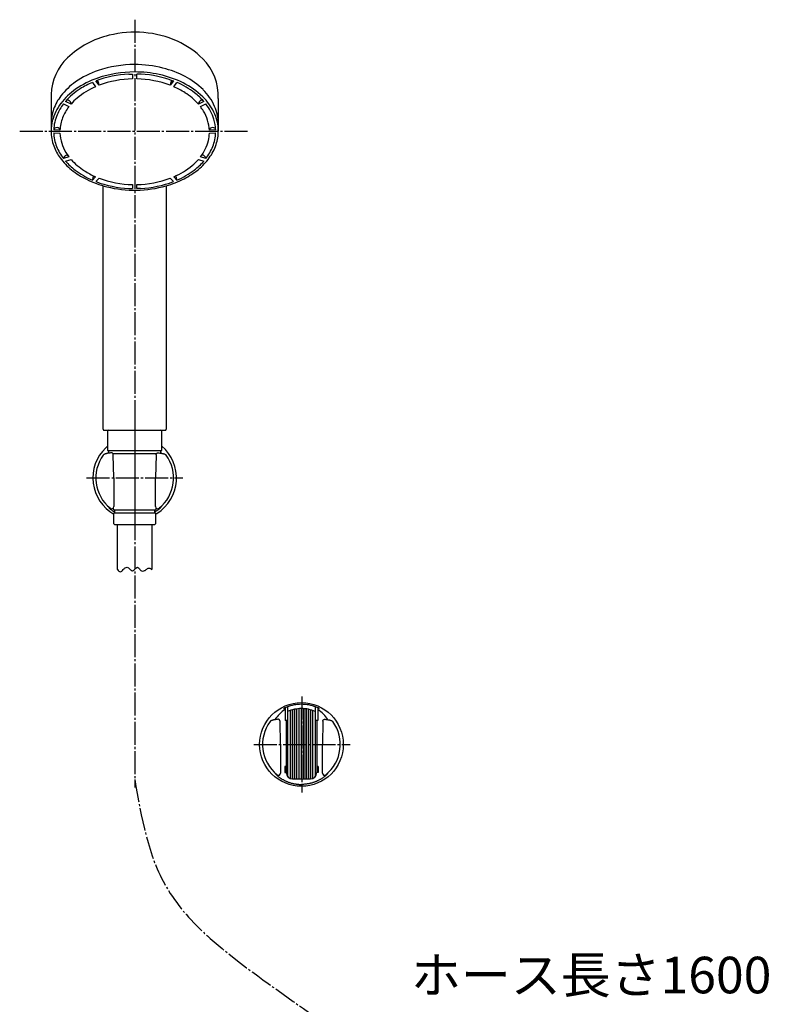
# Model space of a CAD drawing. Units: millimetres. Extents: x 0 to 1050, y 0 to 1485.
# Drawn here: x 250 to 617, y 474 to 945 of the extents above; entities that cross this region are included whole.
import ezdxf

# ---------------------------------------------------------------- set-up
doc = ezdxf.new("R2010")
doc.units = ezdxf.units.MM
doc.linetypes.add('DASH_CENTER', pattern=[14, 11, -1, 1, -1])
doc.linetypes.add('PHANTOM', pattern=[13, 10, -1, 0, -1, 0, -1])
for name, color, linetype in [('1', 7, 'Continuous'), ('12', 7, 'Continuous'), ('150', 7, 'Continuous'), ('17', 7, 'Continuous'), ('4A', 7, 'Continuous'), ('OBJECT', 7, 'Continuous')]:
    doc.layers.add(name, color=color, linetype=linetype)
doc.styles.add('CONVERTER_11', font='MS Mincho.ttf', dxfattribs={"width": 0.89})

# ---------------------------------------------------------------- blocks, each defined once
blk = doc.blocks.new('80-110', base_point=(3311.35, 76.94))
at = {"layer": '1', "color": 7, "linetype": 'Continuous'}
for p, q in [((2892.46, 237.7), (2892.46, 223.67)), ((2972.46, 235.69), (2972.46, 223.67)), ((2917.39, 77.44), (2917.39, 193.93)), ((2947.53, 193.93), (2947.53, 77.44)), ((2917.89, 76.94), (2947.03, 76.94))]:
    blk.add_line(p, q, dxfattribs=at)
for centre, radius, start, end in [((2929.79, 224.56), 42.47, 102.9822, 133.852), ((2932.49, 216.89), 50.56, 66.2348, 104.0094), ((3326.39, 264.46), 3, 53.2604, 135), ((3172.66, 58.51), 260, 38.5748, 53.2604), ((2935.12, 224.6), 42.45, 45.1798, 65.2941), ((2917.75, 236.8), 25.31, 133.3958, 177.9535), ((2946.95, 236.7), 25.53, 357.7409, 44.875), ((3172.66, 58.51), 260, 4.1844, 38.5748), ((3184.44, 78.29), 220.5, 359.782, 24.159), ((2917.89, 77.44), 0.5, 180, 270), ((2947.03, 77.44), 0.5, 270, 0)]:
    blk.add_arc(centre, radius, start, end, dxfattribs=at)
at = {"layer": '4A', "color": 7, "linetype": 'Continuous'}
for p, q in [((3324.27, 266.58), (3309.99, 252.31)), ((3367.09, 194.5), (3365.86, 195.74))]:
    blk.add_line(p, q, dxfattribs=at)
at = {"layer": 'OBJECT', "color": 7, "linetype": 'Continuous'}
blk.add_line((3405.43, 76.94), (3431.47, 76.94), dxfattribs=at)
for centre, radius, start, end in [((3310.35, 251.95), 0.5, 135, 225), ((3296, 124.17), 100, 26.3307, 44.6859), ((3405.43, 77.44), 0.5, 179.782, 270), ((3431.47, 77.44), 0.5, 270, 4.1844)]:
    blk.add_arc(centre, radius, start, end, dxfattribs=at)
blk = doc.blocks.new('84-348__2', base_point=(3447.28, 1309.42))
at = {"layer": '1', "color": 7, "linetype": 'Continuous'}
for centre, radius, start, end in [((3483.42, 1326.17), 42.73, 108.6157, 124.8592), ((3487.32, 1314.03), 55.5, 75.9456, 90.0725), ((3467.54, 1341.23), 20.27, 159.9293, 180.1989), ((3506.52, 1341.17), 20.76, 359.7327, 23.7338)]:
    blk.add_arc(centre, radius, start, end, dxfattribs=at)
at = {"layer": '150', "color": 7, "linetype": 'Continuous'}
for p, q in [((3470.27, 1359.63), (3468.77, 1361.68)), ((3484.46, 1364.94), (3486.28, 1365)), ((3486.28, 1365), (3486.28, 1362.66)), ((3488.28, 1362.66), (3488.28, 1365)), ((3504.16, 1362.27), (3505.78, 1361.68)), ((3505.78, 1361.68), (3504.28, 1359.63)), ((3467.04, 1360.98), (3468.54, 1358.92)), ((3470.27, 1359.85), (3470.27, 1359.63)), ((3504.28, 1359.63), (3504.28, 1359.85)), ((3506.01, 1358.92), (3507.51, 1360.98)), ((3519.57, 1352.57), (3519.74, 1352.56)), ((3453.23, 1350.69), (3455.83, 1349.41)), ((3456.83, 1350.64), (3454.23, 1351.92)), ((3456.81, 1351.02), (3456.83, 1350.85)), ((3456.83, 1350.85), (3456.83, 1350.64)), ((3520.32, 1351.92), (3517.72, 1350.64)), ((3517.72, 1350.64), (3517.72, 1350.85)), ((3518.72, 1349.41), (3521.32, 1350.69)), ((3447.28, 1341.16), (3447.28, 1337.7)), ((3451.54, 1338.1), (3448.54, 1338.31)), ((3451.54, 1338.24), (3451.54, 1338.1)), ((3523.01, 1338.1), (3523.01, 1338.31)), ((3526.01, 1338.31), (3523.01, 1338.1)), ((3527.28, 1341.08), (3527.28, 1337.7)), ((3448.54, 1336.9), (3451.54, 1336.68)), ((3523.01, 1336.68), (3526.01, 1336.9)), ((3455.83, 1325.37), (3453.23, 1324.52)), ((3453.23, 1324.52), (3453.23, 1324.52)), ((3454.23, 1323.3), (3456.83, 1324.14)), ((3455.02, 1326.24), (3455.19, 1326.24)), ((3517.72, 1324.14), (3520.32, 1323.3)), ((3521.32, 1324.52), (3518.72, 1325.37)), ((3521.31, 1324.69), (3521.32, 1324.52)), ((3521.32, 1324.52), (3521.32, 1324.52)), ((3468.54, 1315.86), (3467.04, 1314.24)), ((3468.77, 1313.53), (3470.27, 1315.15)), ((3504.28, 1315.15), (3505.78, 1313.53)), ((3507.51, 1314.24), (3506.01, 1315.86)), ((3467.04, 1314.24), (3467.04, 1314.24)), ((3484.46, 1310.28), (3486.28, 1310.22)), ((3486.28, 1312.12), (3486.28, 1310.22)), ((3488.28, 1310.22), (3488.28, 1312.12)), ((3490.09, 1310.28), (3488.28, 1310.22)), ((3507.51, 1314.24), (3507.51, 1314.24))]:
    blk.add_line(p, q, dxfattribs=at)
for centre, radius, start, end in [((3487.12, 1315.33), 54.2, 89.8641, 108.6697), ((3488.95, 1321.01), 48.33, 62.3699, 75.809), ((3483.42, 1322.64), 42.73, 108.9133, 124.8592), ((3486.87, 1313.87), 51.13, 92.6996, 110.7289), ((3466.66, 1359.6), 3.62, 3.9126, 40.0593), ((3487.12, 1311.79), 54.2, 89.84, 108.9043), ((3487.03, 1314.94), 47.72, 90.9041, 110.5531), ((3487.32, 1310.49), 55.5, 77.8243, 90.049), ((3487.46, 1312.62), 52.38, 71.4004, 89.1019), ((3487.52, 1314.94), 47.72, 69.4469, 89.0959), ((3488.95, 1317.47), 48.33, 63.4957, 77.9663), ((3507.89, 1359.6), 3.62, 140.0195, 176.0874), ((3494.25, 1331.38), 36.69, 45.4504, 62.1912), ((3477.1, 1331.71), 31.68, 124.8664, 142.5364), ((3477.1, 1335.24), 31.68, 124.8664, 142.4934), ((3478.48, 1330.6), 32.29, 122.3536, 138.6953), ((3482.45, 1326.42), 35.35, 113.1661, 129.9743), ((3483.12, 1323.63), 40.66, 113.2876, 122.6086), ((3491.14, 1324.53), 37.47, 57.3661, 66.6089), ((3492.23, 1325.17), 38.93, 52.4666, 66.885), ((3494.25, 1327.84), 36.69, 45.7968, 63.6744), ((3501.58, 1338.87), 26.2, 24.0002, 45.381), ((3470.48, 1340.32), 23.34, 142.4858, 160.3233), ((3454.91, 1350.83), 1.74, 52.7151, 93.0986), ((3454.85, 1350.51), 2.03, 14.5605, 56.7959), ((3477.85, 1332.26), 27.92, 130.4326, 138.8322), ((3495.37, 1330.91), 29.81, 41.4346, 57.616), ((3497.16, 1331.72), 30.73, 41.0791, 52.3167), ((3519.79, 1350.46), 2.12, 95.9509, 136.8242), ((3501.58, 1335.33), 26.2, 25.9764, 45.8662), ((3470.48, 1336.79), 23.34, 142.5441, 165.4726), ((3472.54, 1335.77), 24.4, 142.3085, 156.5205), ((3472.41, 1336.51), 21.01, 142.1117, 158.8244), ((3519.34, 1350.72), 1.62, 132.6429, 175.1841), ((3500.33, 1335.33), 23.16, 31.1006, 37.4491), ((3503.13, 1336.49), 23.07, 17.5144, 37.9752), ((3468.99, 1337.48), 20.47, 156.9411, 177.6565), ((3469.72, 1337.36), 18.2, 158.2736, 177.6893), ((3503.79, 1337.19), 19.24, 2.6979, 31.6637), ((3506.52, 1337.64), 20.76, 0.1854, 26.2285), ((3506.19, 1337.57), 19.83, 2.1579, 17.2126), ((3467.54, 1337.69), 20.27, 165.8604, 179.9606), ((3449.54, 1338.23), 1.01, 115.8008, 171.9276), ((3450.03, 1337.42), 1.96, 53.97, 118.2641), ((3450.63, 1338.28), 0.915, 357.4955, 52.4874), ((3523.97, 1338.26), 0.96, 118.5873, 176.8202), ((3524.51, 1337.4), 1.97, 56.3005, 120.4121), ((3525.05, 1338.25), 0.97, 7.41, 55.2655), ((3467.73, 1337.74), 20.46, 180.0882, 200.5152), ((3468.36, 1337.65), 19.83, 182.1579, 201.5107), ((3470.76, 1337.59), 19.24, 182.6979, 211.6637), ((3504.83, 1337.42), 18.2, 346.4887, 357.6893), ((3506.19, 1337.65), 19.83, 338.4893, 357.842), ((3506.82, 1337.74), 20.46, 341.5208, 359.9118), ((3470.77, 1338.81), 23.67, 200.377, 216.1894), ((3471.42, 1338.72), 23.07, 201.2088, 217.9752), ((3502.14, 1338.27), 21.01, 322.1117, 345.9379), ((3503.13, 1338.72), 23.07, 322.0248, 338.7912), ((3503.79, 1338.81), 23.67, 323.9709, 341.3825), ((3475.92, 1342.57), 30.05, 216.1726, 231.1127), ((3454.83, 1324.39), 1.6, 133.4963, 175.3576), ((3455.32, 1324.09), 2.17, 97.9471, 137.3703), ((3474.22, 1339.45), 23.16, 211.1006, 217.4491), ((3479.18, 1343.87), 29.81, 221.4346, 237.616), ((3496.83, 1342.4), 27.75, 310.1851, 318.8615), ((3498.64, 1342.57), 30.05, 309.4523, 323.9541), ((3519.37, 1324.37), 1.87, 46.1893, 90.0393), ((3519.48, 1324.26), 1.88, 13.2557, 50.9443), ((3476.77, 1342.89), 29.86, 220.9874, 232.913), ((3492.11, 1348.36), 35.35, 293.1611, 309.7933), ((3493.28, 1349.14), 38.52, 297.1983, 309.3905), ((3497.78, 1342.89), 29.86, 307.087, 319.0126), ((3481.27, 1349.14), 38.53, 231.0508, 243.6228), ((3481.85, 1349.17), 37.94, 232.513, 247.0234), ((3483.42, 1350.25), 37.47, 237.3661, 246.6089), ((3485.1, 1356.72), 47.01, 243.5489, 256.2263), ((3470.69, 1313.99), 3.66, 142.8162, 176.0693), ((3487.03, 1359.84), 47.72, 249.4469, 269.0959), ((3487.52, 1359.84), 47.72, 270.9041, 290.5531), ((3489.46, 1356.71), 47.01, 285.9102, 297.1245), ((3503.82, 1313.98), 3.7, 4.1029, 36.9676), ((3492.7, 1349.17), 37.94, 292.9766, 307.487), ((3486.87, 1361.35), 51.13, 249.2711, 267.3004), ((3487.28, 1364.95), 55.53, 256.0628, 285.7465), ((3487.68, 1361.35), 51.13, 272.6996, 290.7289)]:
    blk.add_arc(centre, radius, start, end, dxfattribs=at)
blk = doc.blocks.new('S3950-82X-CLH', base_point=(4442.28, 1233.48))
at = {"layer": '1'}
for name, p in [('80-110', (3866.17, 1194.52)), ('84-348__2', (3447.28, 1309.42))]:
    blk.add_blockref(name, p, dxfattribs=at)
blk = doc.blocks.new('34-117-_表面処理_', base_point=(1000, 742.5))
at = {"layer": '1', "color": 4, "linetype": 'PHANTOM'}
blk.add_line((305, 753.19), (305, 700.69), dxfattribs=at)
at = {"layer": '1', "color": 7, "linetype": 'Continuous'}
for p, q in [((292, 748.19), (292, 739.27)), ((292.5, 748.69), (305, 748.69)), ((305, 748.69), (317.5, 748.69)), ((318, 739.27), (318, 748.19)), ((292.12, 739.03), (305, 739.03)), ((292.5, 738.53), (292.5, 738.03)), ((294.6, 737.53), (305, 737.53)), ((305, 739.03), (317.88, 739.03)), ((305, 737.53), (315.4, 737.53)), ((317.5, 738.03), (317.5, 738.53)), ((294.74, 711.48), (294.8, 710.87)), ((315.2, 710.87), (315.26, 711.48)), ((295, 710.69), (295.3, 710.69)), ((295.05, 703.99), (295.05, 708.99)), ((295.25, 709.19), (295.3, 709.19)), ((295.3, 710.69), (295.3, 709.19)), ((295.3, 710.69), (305, 710.69)), ((295.3, 709.19), (305, 709.19)), ((305, 710.69), (314.7, 710.69)), ((305, 709.19), (314.7, 709.19)), ((314.7, 710.69), (315, 710.69)), ((314.7, 709.19), (314.7, 710.69)), ((314.7, 709.19), (314.75, 709.19)), ((314.95, 708.99), (314.95, 703.99)), ((295.35, 703.69), (305, 703.69)), ((305, 703.69), (314.65, 703.69))]:
    blk.add_line(p, q, dxfattribs=at)
for centre, radius, start, end in [((292.5, 748.19), 0.5, 90, 180), ((317.5, 748.19), 0.5, 0, 90), ((292.3, 739.27), 0.3, 180, 233.6489), ((292.3, 739.27), 0.3, 233.6489, 247.9757), ((292, 738.53), 0.5, 0, 67.9757), ((292, 738.03), 0.5, 323.1378, 0), ((318, 738.53), 0.5, 112.0243, 180), ((318, 738.03), 0.5, 180, 216.8622), ((317.7, 739.27), 0.3, 292.0243, 306.3511), ((317.7, 739.27), 0.3, 306.3511, 0), ((295, 710.89), 0.2, 186, 270), ((295.25, 708.99), 0.2, 90, 180), ((314.75, 708.99), 0.2, 0, 90), ((315, 710.89), 0.2, 270, 354), ((295.35, 703.99), 0.3, 180, 270), ((314.65, 703.99), 0.3, 270, 0)]:
    blk.add_arc(centre, radius, start, end, dxfattribs=at)
blk = doc.blocks.new('86-2-SB-DH-1_6', base_point=(4013.6, -378.83))
at = {"layer": '1', "color": 7, "linetype": 'Continuous'}
for p, q in [((296.75, 682.03), (296.75, 703.69)), ((313.25, 703.69), (313.25, 682.03))]:
    blk.add_line(p, q, dxfattribs=at)
at = {"layer": '1', "color": 2, "linetype": 'Continuous'}
for points, knots in [([(299.5, 682.03), (299.79, 682.34), (300.31, 682.89), (301.66, 683.4), (302.58, 682.25), (303.73, 681.18), (304.86, 682.02), (305.44, 682.74), (306.5, 683.49), (307.37, 682.36), (308.03, 681.28), (309.46, 681.36), (310.13, 681.79), (310.5, 682.03)], [0, 0, 0, 0, 1.294597, 2.285478, 3.825225, 5.26689, 6.257331, 7.447749, 8.336902, 9.521787, 10.91428, 11.983072, 13.312041, 13.312041, 13.312041, 13.312041]), ([(296.75, 682.03), (296.96, 681.78), (297.33, 681.35), (298.12, 680.84), (298.92, 681.35), (299.29, 681.78), (299.5, 682.03)], [0, 0, 0, 0, 0.989175, 1.748888, 2.5086, 3.497775, 3.497775, 3.497775, 3.497775]), ([(310.5, 682.03), (310.72, 682.22), (311.12, 682.56), (311.87, 682.91), (312.63, 682.56), (313.03, 682.22), (313.25, 682.03)], [0, 0, 0, 0, 0.86909, 1.597827, 2.326564, 3.195655, 3.195655, 3.195655, 3.195655])]:
    blk.add_open_spline(points, degree=3, knots=knots, dxfattribs=at)
blk = doc.blocks.new('S30-860BTX', base_point=(-28.78, -474.77))
at = {"layer": '1', "color": 2, "linetype": 'DASH_CENTER'}
blk.add_line((305, 581.67), (305, 577.82), dxfattribs=at)
blk.add_blockref('86-2-SB-DH-1_6', (4013.6, -378.83))
at = {"layer": '1'}
blk.add_blockref('34-117-_表面処理_', (1000, 742.5), dxfattribs=at)
blk = doc.blocks.new('85-165-_色___21', base_point=(803.46, 769.48))
at = {"color": 7, "linetype": 'Continuous'}
for start, end in [(133.7672, 240.1653), (130.5416, 133.7672), (302.2044, 49.4584), (299.8347, 302.2044)]:
    blk.add_arc((305, 725.88), 20, start, end, dxfattribs=at)
at = {"layer": '1', "color": 7, "linetype": 'Continuous'}
for p, q in [((805.99, 745.1), (828.5, 745.88)), ((828.5, 745.88), (828.5, 705.88)), ((295, 725.88), (294.75, 737.01)), ((315.25, 737.01), (315, 725.88)), ((295, 725.88), (295, 712.16)), ((315, 712.16), (315, 725.88)), ((803.82, 706.74), (828.5, 705.88))]:
    blk.add_line(p, q, dxfattribs=at)
for centre, radius, start, end in [((806, 744.6), 0.5, 92, 180), ((305, 725.88), 18.59, 143.8931, 231.2883), ((305, 725.88), 18.59, 308.7117, 36.1069), ((294, 712.16), 1, 231.2883, 0), ((316, 712.16), 1, 180, 308.7117), ((803.85, 707.74), 1, 236.4205, 268)]:
    blk.add_arc(centre, radius, start, end, dxfattribs=at)
for points, knots in [([(294.75, 737.01), (294.75, 737.06), (294.74, 737.17), (294.71, 737.33), (294.63, 737.48), (294.54, 737.61), (294.43, 737.71), (294.32, 737.79), (294.2, 737.86), (294.05, 737.9), (293.91, 737.92), (293.57, 737.92), (293.04, 737.84), (292.5, 737.74), (292.13, 737.69), (291.9, 737.66), (291.61, 737.59), (291.3, 737.5), (290.98, 737.41), (290.67, 737.31), (290.38, 737.19), (290.18, 737.05), (290.06, 736.92), (290.01, 736.87), (289.98, 736.84)], [0, 0, 0, 0, 0.158881, 0.316034, 0.490435, 0.666341, 0.795825, 0.924855, 1.07135, 1.217712, 1.365057, 1.512945, 2.236118, 2.960634, 3.154803, 3.348675, 3.683439, 4.018722, 4.345489, 4.673939, 4.983038, 5.287452, 5.401124, 5.515466, 5.515466, 5.515466, 5.515466]), ([(315.25, 737.01), (315.25, 737.06), (315.26, 737.17), (315.29, 737.33), (315.37, 737.48), (315.46, 737.61), (315.57, 737.71), (315.68, 737.79), (315.8, 737.86), (315.95, 737.9), (316.09, 737.92), (316.43, 737.92), (316.96, 737.84), (317.5, 737.74), (317.87, 737.69), (318.1, 737.66), (318.39, 737.59), (318.7, 737.5), (319.02, 737.41), (319.33, 737.31), (319.62, 737.19), (319.82, 737.05), (319.94, 736.92), (319.99, 736.87), (320.02, 736.84)], [0, 0, 0, 0, 0.158881, 0.316034, 0.490435, 0.666341, 0.795825, 0.924855, 1.07135, 1.217712, 1.365057, 1.512945, 2.236118, 2.960634, 3.154803, 3.348675, 3.683439, 4.018722, 4.345489, 4.673939, 4.983038, 5.287452, 5.401124, 5.515466, 5.515466, 5.515466, 5.515466]), ([(293.37, 711.38), (293.28, 711.45), (293.08, 711.59), (292.85, 711.75), (292.68, 711.86), (292.61, 711.91), (292.57, 711.94), (292.55, 711.95), (292.52, 711.96), (292.5, 711.96), (292.49, 711.96)], [0, 0, 0, 0, 0.368246, 0.733768, 0.843368, 0.954798, 0.980928, 1.00615, 1.034782, 1.064703, 1.064703, 1.064703, 1.064703]), ([(293.37, 711.38), (293.34, 711.38), (293.12, 711.4), (292.99, 711.64), (292.47, 712.08), (292.67, 711.7), (292.87, 711.49), (293.17, 711.16), (293.51, 710.9), (293.84, 710.63), (294.07, 710.44), (294.2, 710.34)], [0, 0, 0, 0, 0.096959, 0.643317, 1.018065, 1.189139, 1.570061, 2.054764, 2.436067, 2.870927, 3.338315, 3.338315, 3.338315, 3.338315]), ([(315.8, 710.34), (315.92, 710.44), (316.16, 710.62), (316.5, 710.91), (316.83, 711.18), (317.16, 711.51), (317.35, 711.73), (317.64, 712.14), (317.02, 711.8), (316.8, 711.57), (316.63, 711.38)], [0, 0, 0, 0, 0.455888, 0.903497, 1.322756, 1.768625, 2.210523, 2.464599, 2.691007, 3.620822, 3.620822, 3.620822, 3.620822]), ([(294.2, 710.34), (294.37, 710.23), (294.72, 709.99), (295.11, 709.81), (295.3, 709.72)], [0, 0, 0, 0, 0.634274, 1.268797, 1.268797, 1.268797, 1.268797]), ([(315.8, 710.34), (315.63, 710.23), (315.28, 709.99), (314.89, 709.81), (314.7, 709.72)], [0, 0, 0, 0, 0.634274, 1.268797, 1.268797, 1.268797, 1.268797])]:
    blk.add_open_spline(points, degree=3, knots=knots, dxfattribs=at)
at = {"layer": '12', "color": 7, "linetype": 'Continuous'}
for p, q in [((801.48, 743.19), (801.55, 743.22)), ((801.55, 743.22), (805.5, 743.04))]:
    blk.add_line(p, q, dxfattribs=at)
at = {"layer": '17', "color": 7, "linetype": 'Continuous'}
for points in [[(788.22, 737.24), (789.64, 737.27), (791.02, 737.42), (792.39, 737.71), (793.68, 738.17), (794.88, 738.76), (796.04, 739.36), (797.1, 740.02), (798.12, 740.69), (799.04, 741.34), (799.92, 741.99), (800.76, 742.62), (801.48, 743.19)], [(778.6, 738.03), (778.62, 738.03), (778.63, 738.04), (778.64, 738.05), (778.66, 738.06), (778.67, 738.06), (778.68, 738.07), (778.7, 738.07), (778.71, 738.08), (778.73, 738.08), (778.74, 738.08), (778.76, 738.08), (778.78, 738.08)], [(778.78, 738.08), (779.44, 738.03), (780.11, 737.97), (780.77, 737.92), (781.48, 737.86), (782.27, 737.79), (783.07, 737.72), (783.85, 737.66), (784.7, 737.58), (785.58, 737.5), (786.45, 737.41), (787.33, 737.33), (788.22, 737.24)], [(803.3, 706.91), (803.15, 707.01), (802.64, 707.34), (801.91, 707.8), (801.03, 708.34), (799.93, 708.98), (798.6, 709.67), (797.16, 710.33), (795.58, 710.94), (793.85, 711.41), (792.02, 711.65), (790.17, 711.62), (788.39, 711.29)], [(785.26, 710.45), (785.27, 710.45), (785.27, 710.45), (785.28, 710.45), (785.28, 710.45), (785.29, 710.45), (785.29, 710.45), (785.3, 710.45), (785.3, 710.45), (785.31, 710.45), (785.31, 710.45), (785.32, 710.45), (785.32, 710.45)], [(788.39, 711.29), (788.13, 711.22), (787.87, 711.15), (787.61, 711.08), (787.35, 711.01), (787.1, 710.94), (786.84, 710.87), (786.58, 710.79), (786.32, 710.72), (786.06, 710.65), (785.8, 710.58), (785.56, 710.52), (785.32, 710.45)]]:
    blk.add_lwpolyline(points, dxfattribs=at)
for start, end in [(129.847, 180), (180, 257.3061)]:
    blk.add_arc((788.74, 725.88), 15.82, start, end, dxfattribs=at)
blk = doc.blocks.new('98-206__23', base_point=(703.38, 446.22))
at = {"layer": '1', "color": 7, "linetype": 'Continuous'}
for p, q in [((803.4, 615.63), (804.5, 617.54)), ((804.5, 617.54), (805.19, 617.57)), ((805.5, 617.27), (805.5, 615.54)), ((376.96, 615.93), (376.96, 609.88)), ((378.15, 616.41), (378.15, 614.21)), ((378.15, 614.21), (378.15, 609.88)), ((379.47, 582.05), (379.47, 614.7)), ((379.5, 582.04), (379.5, 614.71)), ((380.46, 581.88), (380.46, 614.99)), ((380.51, 581.88), (380.51, 615)), ((381.48, 581.88), (381.48, 615.22)), ((381.55, 581.88), (381.55, 615.23)), ((382.54, 581.88), (382.54, 615.39)), ((382.62, 581.88), (382.62, 615.4)), ((383.61, 581.88), (383.61, 615.5)), ((383.7, 581.88), (383.7, 615.5)), ((384.7, 615.53), (384.7, 581.88)), ((384.8, 581.88), (384.8, 615.53)), ((385.8, 615.5), (385.8, 581.88)), ((385.89, 615.5), (385.89, 581.88)), ((386.88, 615.4), (386.88, 581.88)), ((386.96, 615.39), (386.96, 581.88)), ((387.95, 615.23), (387.95, 581.88)), ((388.02, 615.22), (388.02, 581.88)), ((388.99, 615), (388.99, 581.88)), ((389.04, 614.99), (389.04, 581.88)), ((390, 614.71), (390, 582.04)), ((390.03, 614.7), (390.03, 582.05)), ((391.35, 616.41), (391.35, 614.21)), ((391.35, 614.21), (391.35, 609.88)), ((392.56, 615.92), (392.56, 609.88)), ((377.45, 609.88), (376.96, 609.88)), ((377.45, 609.88), (377.45, 587.88)), ((378.15, 609.88), (377.45, 609.88)), ((378.15, 609.88), (378.15, 582.96)), ((392.05, 609.88), (391.35, 609.88)), ((391.35, 609.88), (391.35, 582.96)), ((392.05, 609.88), (392.05, 587.88)), ((392.56, 609.88), (392.05, 609.88)), ((376.75, 587.88), (376.75, 584.88)), ((377.45, 587.88), (376.75, 587.88)), ((376.75, 584.88), (377.45, 584.88)), ((377.45, 587.88), (377.45, 584.88)), ((392.05, 587.88), (392.05, 584.88)), ((392.75, 587.88), (392.05, 587.88)), ((392.75, 584.88), (392.05, 584.88)), ((392.75, 587.88), (392.75, 584.88)), ((380.45, 581.88), (381.48, 581.88)), ((381.48, 581.88), (381.55, 581.88)), ((381.55, 581.88), (382.54, 581.88)), ((382.54, 581.88), (382.62, 581.88)), ((382.62, 581.88), (383.61, 581.88)), ((383.61, 581.88), (383.7, 581.88)), ((383.7, 581.88), (384.7, 581.88)), ((384.7, 581.88), (389.05, 581.88))]:
    blk.add_line(p, q, dxfattribs=at)
for centre, radius, start, end in [((384.75, 598.38), 19.2, 65.9994, 113.9391), ((805.2, 617.27), 0.3, 0, 92), ((384.75, 598.38), 17.15, 90.1546, 112.6431), ((384.75, 598.38), 17.15, 67.3569, 90.1546), ((380.45, 584.88), 3, 180, 270), ((389.05, 584.88), 3, 270, 0)]:
    blk.add_arc(centre, radius, start, end, dxfattribs=at)
blk = doc.blocks.new('85-165-_色___24', base_point=(803.46, 641.98))
at = {"color": 7, "linetype": 'Continuous'}
blk.add_circle((384.75, 598.38), 20, dxfattribs=at)
at = {"layer": '1', "color": 7, "linetype": 'Continuous'}
for p, q in [((805.99, 617.6), (828.5, 618.38)), ((828.5, 618.38), (828.5, 578.38)), ((374.75, 598.38), (374.5, 609.51)), ((395, 609.51), (394.75, 598.38)), ((374.75, 598.38), (374.75, 584.66)), ((394.75, 584.66), (394.75, 598.38)), ((803.82, 579.24), (828.5, 578.38))]:
    blk.add_line(p, q, dxfattribs=at)
for centre, radius, start, end in [((384.75, 598.38), 19.21, 90, 111.3341), ((384.75, 598.38), 19.21, 68.6659, 90), ((806, 617.1), 0.5, 92, 180), ((384.62, 602.45), 14.75, 121.2642, 148.2252), ((384.88, 602.45), 14.75, 31.7748, 58.6502), ((384.75, 598.38), 18.59, 143.8931, 231.2883), ((384.75, 598.38), 18.59, 308.7117, 36.1069), ((373.75, 584.66), 1, 231.2883, 0), ((395.75, 584.66), 1, 180, 308.7117), ((803.85, 580.24), 1, 236.4205, 268)]:
    blk.add_arc(centre, radius, start, end, dxfattribs=at)
for points, knots in [([(374.5, 609.51), (374.5, 609.56), (374.49, 609.67), (374.46, 609.83), (374.38, 609.98), (374.29, 610.11), (374.18, 610.21), (374.07, 610.29), (373.95, 610.36), (373.8, 610.4), (373.66, 610.42), (373.32, 610.42), (372.79, 610.34), (372.25, 610.24), (371.88, 610.19), (371.65, 610.16), (371.36, 610.09), (371.05, 610), (370.73, 609.91), (370.42, 609.81), (370.13, 609.69), (369.93, 609.55), (369.81, 609.42), (369.76, 609.37), (369.73, 609.34)], [0, 0, 0, 0, 0.158881, 0.316034, 0.490435, 0.666341, 0.795825, 0.924855, 1.07135, 1.217712, 1.365057, 1.512945, 2.236118, 2.960634, 3.154803, 3.348675, 3.683439, 4.018722, 4.345489, 4.673939, 4.983038, 5.287452, 5.401124, 5.515466, 5.515466, 5.515466, 5.515466]), ([(395, 609.51), (395, 609.56), (395.01, 609.67), (395.04, 609.83), (395.12, 609.98), (395.21, 610.11), (395.32, 610.21), (395.43, 610.29), (395.55, 610.36), (395.7, 610.4), (395.84, 610.42), (396.18, 610.42), (396.71, 610.34), (397.25, 610.24), (397.62, 610.19), (397.85, 610.16), (398.14, 610.09), (398.45, 610), (398.77, 609.91), (399.08, 609.81), (399.37, 609.69), (399.57, 609.55), (399.69, 609.42), (399.74, 609.37), (399.77, 609.34)], [0, 0, 0, 0, 0.158881, 0.316034, 0.490435, 0.666341, 0.795825, 0.924855, 1.07135, 1.217712, 1.365057, 1.512945, 2.236118, 2.960634, 3.154803, 3.348675, 3.683439, 4.018722, 4.345489, 4.673939, 4.983038, 5.287452, 5.401124, 5.515466, 5.515466, 5.515466, 5.515466]), ([(372.24, 584.46), (372.25, 584.44), (372.26, 584.42), (372.31, 584.31), (372.42, 584.17), (372.66, 583.96), (372.93, 583.7), (373.26, 583.39), (373.64, 583.07), (374.07, 582.75), (374.51, 582.43), (374.97, 582.11), (375.45, 581.82), (375.93, 581.54), (376.42, 581.27), (376.91, 581.03), (377.39, 580.81), (377.88, 580.59), (378.4, 580.39), (378.95, 580.19), (379.51, 580.01), (380.08, 579.85), (380.63, 579.72), (381.17, 579.6), (381.72, 579.5), (382.26, 579.41), (382.8, 579.35), (383.39, 579.29), (384.04, 579.27), (384.51, 579.26), (384.75, 579.25)], [0, 0, 0, 0, 0.044479, 0.088744, 0.338173, 0.593734, 1.028577, 1.458412, 1.979084, 2.501863, 3.063438, 3.624312, 4.180838, 4.737538, 5.295725, 5.853897, 6.369008, 6.884087, 7.460751, 8.037464, 8.639803, 9.242127, 9.796244, 10.350333, 10.903651, 11.457048, 11.993044, 12.52885, 13.239275, 13.950153, 13.950153, 13.950153, 13.950153]), ([(373.12, 583.88), (373.03, 583.95), (372.83, 584.09), (372.6, 584.25), (372.43, 584.36), (372.36, 584.41), (372.32, 584.44), (372.3, 584.45), (372.27, 584.46), (372.25, 584.46), (372.24, 584.46)], [0, 0, 0, 0, 0.368246, 0.733768, 0.843368, 0.954798, 0.980928, 1.00615, 1.034782, 1.064703, 1.064703, 1.064703, 1.064703]), ([(397.26, 584.46), (397.25, 584.44), (397.24, 584.42), (397.19, 584.31), (397.08, 584.17), (396.84, 583.96), (396.57, 583.7), (396.24, 583.39), (395.86, 583.07), (395.43, 582.75), (394.99, 582.43), (394.53, 582.11), (394.05, 581.82), (393.57, 581.54), (393.08, 581.27), (392.59, 581.03), (392.11, 580.81), (391.62, 580.59), (391.1, 580.39), (390.55, 580.19), (389.99, 580.01), (389.42, 579.85), (388.87, 579.72), (388.33, 579.6), (387.78, 579.5), (387.24, 579.41), (386.7, 579.35), (386.11, 579.29), (385.46, 579.27), (384.99, 579.26), (384.75, 579.25)], [0, 0, 0, 0, 0.044479, 0.088744, 0.338173, 0.593734, 1.028577, 1.458412, 1.979084, 2.501863, 3.063438, 3.624312, 4.180838, 4.737538, 5.295725, 5.853897, 6.369008, 6.884087, 7.460751, 8.037464, 8.639803, 9.242127, 9.796244, 10.350333, 10.903651, 11.457048, 11.993044, 12.52885, 13.239275, 13.950153, 13.950153, 13.950153, 13.950153])]:
    blk.add_open_spline(points, degree=3, knots=knots, dxfattribs=at)
at = {"layer": '12', "color": 7, "linetype": 'Continuous'}
for p, q in [((376.25, 615.56), (376.22, 615.54)), ((376.22, 615.54), (376.24, 615.54)), ((376.33, 615.58), (376.24, 615.54)), ((376.81, 615.87), (376.25, 615.56)), ((376.33, 615.58), (376.81, 615.7)), ((377.76, 616.28), (376.81, 615.87)), ((376.81, 615.7), (376.96, 615.72)), ((392.69, 615.87), (391.74, 616.28)), ((392.54, 615.72), (392.69, 615.7)), ((393.25, 615.56), (392.69, 615.87)), ((392.69, 615.7), (393.17, 615.58)), ((393.26, 615.54), (393.17, 615.58)), ((393.28, 615.54), (393.25, 615.56)), ((393.26, 615.54), (393.28, 615.54)), ((801.48, 615.69), (801.55, 615.72)), ((801.55, 615.72), (805.5, 615.54))]:
    blk.add_line(p, q, dxfattribs=at)
at = {"layer": '17', "color": 7, "linetype": 'Continuous'}
for points in [[(788.22, 609.74), (789.64, 609.77), (791.02, 609.92), (792.39, 610.21), (793.68, 610.67), (794.88, 611.26), (796.04, 611.86), (797.1, 612.52), (798.12, 613.19), (799.04, 613.84), (799.92, 614.49), (800.76, 615.12), (801.48, 615.69)], [(778.6, 610.53), (778.62, 610.53), (778.63, 610.54), (778.64, 610.55), (778.66, 610.56), (778.67, 610.56), (778.68, 610.57), (778.7, 610.57), (778.71, 610.58), (778.73, 610.58), (778.74, 610.58), (778.76, 610.58), (778.78, 610.58)], [(778.78, 610.58), (779.44, 610.53), (780.11, 610.47), (780.77, 610.42), (781.48, 610.36), (782.27, 610.29), (783.07, 610.22), (783.85, 610.16), (784.7, 610.08), (785.58, 610), (786.45, 609.91), (787.33, 609.83), (788.22, 609.74)], [(785.26, 582.95), (785.27, 582.95), (785.27, 582.95), (785.28, 582.95), (785.28, 582.95), (785.29, 582.95), (785.29, 582.95), (785.3, 582.95), (785.3, 582.95), (785.31, 582.95), (785.31, 582.95), (785.32, 582.95), (785.32, 582.95)], [(788.39, 583.79), (788.13, 583.72), (787.87, 583.65), (787.61, 583.58), (787.35, 583.51), (787.1, 583.44), (786.84, 583.37), (786.58, 583.29), (786.32, 583.22), (786.06, 583.15), (785.8, 583.08), (785.56, 583.02), (785.32, 582.95)], [(803.3, 579.41), (803.15, 579.51), (802.64, 579.84), (801.91, 580.3), (801.03, 580.84), (799.93, 581.48), (798.6, 582.17), (797.16, 582.83), (795.58, 583.44), (793.85, 583.91), (792.02, 584.15), (790.17, 584.12), (788.39, 583.79)]]:
    blk.add_lwpolyline(points, dxfattribs=at)
for start, end in [(129.847, 180), (180, 257.3061)]:
    blk.add_arc((788.74, 598.38), 15.82, start, end, dxfattribs=at)
blk = doc.blocks.new('S340-85-_色_', base_point=(1.5, 1485))
at = {"layer": '1', "color": 4, "linetype": 'PHANTOM'}
blk.add_line((305, 748.88), (305, 702.88), dxfattribs=at)
at = {"layer": '1'}
for name, p in [('85-165-_色___21', (803.46, 769.48)), ('85-165-_色___24', (803.46, 641.98)), ('98-206__23', (703.38, 446.22))]:
    blk.add_blockref(name, p, dxfattribs=at)

msp = doc.modelspace()

# ---------------------------------------------------------------- linework, layer by layer
at = {"layer": '1', "color": 2, "linetype": 'DASH_CENTER'}
for p, q in [((305, 945.174), (305, 581.671)), ((250, 891.878), (360, 891.878)), ((282, 725.883), (328, 725.883)), ((385, 621.383), (385, 575.383)), ((362, 598.383), (408, 598.383))]:
    msp.add_line(p, q, dxfattribs=at)
msp.add_open_spline([(305, 581.671), (308.193, 563.442), (314.829, 525.557), (358.76, 490.595), (399.811, 462.404), (430.687, 437.104), (449.494, 411.318), (461.23, 381.644), (455.115, 340.909), (430.647, 301.403), (401.743, 279.21), (379.25, 272.889), (362.05, 270.799), (339.852, 269.378), (324.597, 278.036), (317.5, 282.064)], degree=3, knots=[0, 0, 0, 0, 53.7798385, 111.7719718, 159.3084073, 205.4223757, 230.0192724, 254.4808658, 299.2887037, 346.9473327, 391.9871144, 404.0901188, 416.5937376, 444.2047301, 468.2254896, 468.2254896, 468.2254896, 468.2254896], dxfattribs=at)

# ---------------------------------------------------------------- block references
msp.add_blockref('S3950-82X-CLH', (1260, 787.65))
at = {"layer": '1'}
for name, p in [('S30-860BTX', (-28.781, -474.771)), ('S340-85-_色_', (1.5, 1485))]:
    msp.add_blockref(name, p, dxfattribs=at)

# ---------------------------------------------------------------- texts
at = {"layer": '1', "color": 7, "insert": (523.318, 485.768), "char_height": 17.5, "attachment_point": 5, "line_spacing_factor": 0.545455, "style": 'CONVERTER_11'}
msp.add_mtext('ホース長さ1600', dxfattribs=at)

doc.saveas('drawing.dxf')
